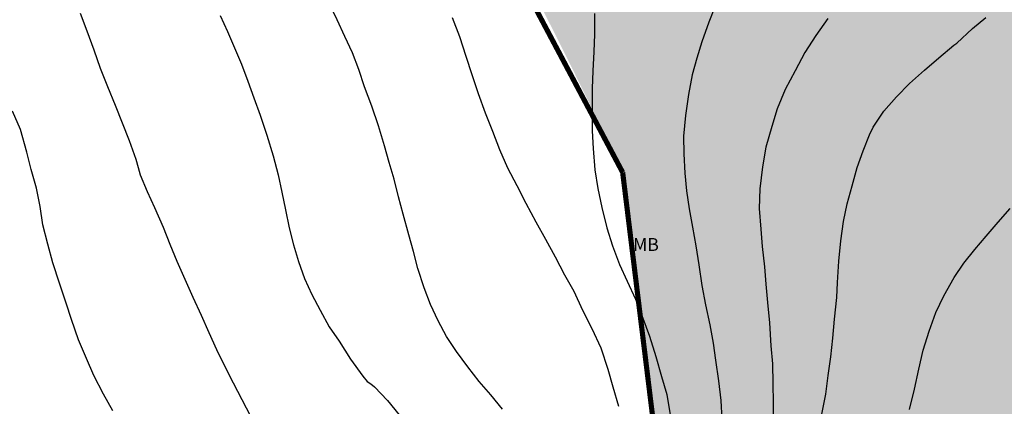
# Model space of a CAD drawing. Units: metres. Extents: x 578543 to 578894, y 4788790 to 4789041.
# Drawn here: x 578663 to 578720, y 4788867 to 4788889 of the extents above; entities that cross this region are included whole.
import ezdxf

# ---------------------------------------------------------------- set-up
doc = ezdxf.new("R2010")
doc.units = ezdxf.units.M
doc.linetypes.add('TRAZOS_NORMALES', pattern=[0.75, 0.5, -0.25])
for name, color, linetype in [('020104', 34, 'Continuous'), ('100301', 7, 'Continuous'), ('990511', 255, 'Continuous')]:
    doc.layers.add(name, color=color, linetype=linetype)
doc.layers.add('020105', color=24, linetype='Continuous', lineweight=30)
doc.layers.add('120101', color=1, linetype='TRAZOS_NORMALES', lineweight=30)
doc.styles.add('ARIAL', font='ARIAL.TTF', dxfattribs={"height": 1})

msp = doc.modelspace()

# ---------------------------------------------------------------- hatches: boundary and pattern name
at = {"layer": '990511'}
msp.add_hatch(color=256, dxfattribs=at).paths.add_polyline_path([(578894.142, 4789040.446), (578560.099, 4789040.453, -0.134328), (578697.882, 4788880.507), (578704.782, 4788824.313), (578736.286, 4788833.934), (578739.076, 4788834.61), (578742.939, 4788835.042), (578748.107, 4788835.394), (578751.723, 4788836.042), (578754.963, 4788836.874), (578759.683, 4788837.553), (578766.331, 4788838.561), (578770.595, 4788839.761), (578774.699, 4788841.385), (578778.627, 4788842.585), (578782.899, 4788843.921), (578786.178, 4788845.145), (578789.642, 4788846.585), (578793.85, 4788848.288), (578797.434, 4788849.936), (578801.842, 4788851.696), (578806.61, 4788853.76), (578811.578, 4788856.336), (578817.146, 4788859.136), (578820.562, 4788860.983), (578825.208, 4788863.199), (578828.004, 4788864.091, -0.006224), (578830.878, 4788864.969), (578849.5, 4788873.912, -0.185082), (578854.137, 4788874.292), (578888.727, 4788864.183, -0.00281), (578890.001, 4788863.803, 0.00856), (578894.138, 4788862.621)])

# ---------------------------------------------------------------- linework, layer by layer
at = {"layer": '020104', "flags": 128}
for points, elevation in [([(578703.28, 4788890.203), (578702.918, 4788889.263), (578702.502, 4788888.121), (578702.212, 4788887.163), (578701.948, 4788886.197), (578701.73, 4788885.047), (578701.556, 4788883.827), (578701.442, 4788882.615), (578701.444, 4788881.587), (578701.51, 4788880.47), (578701.612, 4788879.434), (578701.768, 4788878.39), (578701.962, 4788877.302), (578702.154, 4788876.232), (578702.319, 4788875.108), (578702.507, 4788873.916), (578702.723, 4788872.784), (578702.967, 4788871.624), (578703.175, 4788870.544), (578703.307, 4788869.55), (578703.473, 4788868.348), (578703.611, 4788867.198), (578703.677, 4788866.11)], 152), ([(578676.174, 4788866.27), (578675.67, 4788867.242), (578675.156, 4788868.218), (578674.658, 4788869.2), (578674.198, 4788870.164), (578673.744, 4788871.144), (578673.286, 4788872.154), (578672.81, 4788873.204), (578672.348, 4788874.264), (578671.882, 4788875.308), (578671.468, 4788876.31), (578671.082, 4788877.288), (578670.58, 4788878.44), (578670.15, 4788879.38), (578669.743, 4788880.348), (578669.625, 4788880.766), (578669.489, 4788881.268), (578669.093, 4788882.344), (578668.677, 4788883.372), (578668.273, 4788884.418), (578667.825, 4788885.5), (578667.399, 4788886.576), (578667.027, 4788887.64), (578666.613, 4788888.742), (578666.225, 4788889.774)], 157), ([(578674.391, 4788889.666), (578674.819, 4788888.732), (578675.213, 4788887.776), (578675.622, 4788886.82), (578675.994, 4788885.824), (578676.346, 4788884.85), (578676.712, 4788883.844), (578677.112, 4788882.684), (578677.484, 4788881.468), (578677.764, 4788880.364), (578677.98, 4788879.35), (578678.194, 4788878.32), (578678.422, 4788877.266), (578678.674, 4788876.278), (578678.952, 4788875.304), (578679.312, 4788874.312), (578679.738, 4788873.38), (578680.214, 4788872.478), (578680.744, 4788871.504), (578681.33, 4788870.654), (578681.996, 4788869.614), (578682.712, 4788868.612), (578682.974, 4788868.3), (578683.184, 4788868.176), (578683.388, 4788867.994), (578684.156, 4788867.204), (578684.842, 4788866.374)], 156), ([(578696.238, 4788889.767), (578696.24, 4788888.567), (578696.198, 4788887.543), (578696.142, 4788886.425), (578696.11, 4788885.397), (578696.108, 4788884.184), (578696.108, 4788882.934), (578696.166, 4788881.9), (578696.258, 4788880.654), (578696.43, 4788879.562), (578696.662, 4788878.46), (578696.964, 4788877.268), (578697.292, 4788876.228), (578697.696, 4788875.142), (578698.142, 4788874.164), (578698.63, 4788873.108), (578699.062, 4788871.994), (578699.457, 4788870.944), (578699.811, 4788869.762), (578700.153, 4788868.606), (578700.461, 4788867.55), (578700.679, 4788866.244)], 153), ([(578697.653, 4788866.854), (578697.323, 4788867.982), (578697.039, 4788869.016), (578696.62, 4788870.256), (578696.096, 4788871.38), (578695.548, 4788872.452), (578695.052, 4788873.552), (578694.506, 4788874.52), (578693.958, 4788875.558), (578693.406, 4788876.586), (578692.834, 4788877.612), (578692.248, 4788878.698), (578691.716, 4788879.732), (578691.182, 4788880.76), (578690.718, 4788881.814), (578690.3, 4788882.896), (578689.866, 4788883.96), (578689.466, 4788885.098), (578689.092, 4788886.202), (578688.746, 4788887.266), (578688.368, 4788888.41), (578687.952, 4788889.516)], 154), ([(578709.858, 4788889.481), (578709.16, 4788888.491), (578708.518, 4788887.507), (578707.948, 4788886.421), (578707.378, 4788885.333), (578706.908, 4788884.217), (578706.584, 4788883.187), (578706.232, 4788881.975), (578706.041, 4788880.835), (578705.883, 4788879.549), (578705.853, 4788878.409), (578705.941, 4788877.201), (578706.021, 4788876.186), (578706.157, 4788875.002), (578706.247, 4788873.992), (578706.339, 4788872.926), (578706.445, 4788871.726), (578706.541, 4788870.39), (578706.625, 4788869.336), (578706.649, 4788868.194), (578706.667, 4788867.06), (578706.673, 4788866.03)], 151), ([(578668.128, 4788866.603), (578667.57, 4788867.567), (578667.006, 4788868.665), (578666.588, 4788869.647), (578666.118, 4788870.749), (578665.7, 4788871.925), (578665.4, 4788872.88), (578665.011, 4788874.042), (578664.623, 4788875.24), (578664.327, 4788876.322), (578664.041, 4788877.454), (578663.869, 4788878.52), (578663.665, 4788879.586), (578663.355, 4788880.682), (578663.101, 4788881.692), (578662.727, 4788883.002), (578662.267, 4788884.082)], 158), ([(578714.633, 4788866.682), (578714.917, 4788867.856), (578715.181, 4788869.02), (578715.433, 4788870.131), (578715.775, 4788871.249), (578716.173, 4788872.341), (578716.637, 4788873.315), (578717.229, 4788874.369), (578717.803, 4788875.209), (578718.447, 4788876.005), (578719.097, 4788876.793), (578719.795, 4788877.603), (578720.499, 4788878.395)], 149)]:
    msp.add_lwpolyline(points, dxfattribs=dict(at, elevation=elevation))
at = {"layer": '020105', "flags": 128}
for points, elevation in [([(578690.862, 4788866.686), (578690.18, 4788867.534), (578689.496, 4788868.308), (578688.846, 4788869.174), (578688.186, 4788870.052), (578687.6, 4788870.94), (578687.108, 4788871.838), (578686.664, 4788872.8), (578686.292, 4788873.77), (578685.926, 4788874.892), (578685.674, 4788875.886), (578685.404, 4788876.864), (578685.066, 4788878.068), (578684.804, 4788879.086), (578684.536, 4788880.106), (578684.25, 4788881.076), (578683.98, 4788882.048), (578683.626, 4788883.214), (578683.24, 4788884.368), (578682.814, 4788885.492), (578682.478, 4788886.516), (578682.114, 4788887.478), (578681.672, 4788888.442), (578681.206, 4788889.402), (578680.664, 4788890.528)], 155), ([(578709.515, 4788866.4), (578709.737, 4788867.57), (578709.883, 4788868.656), (578710.035, 4788869.752), (578710.143, 4788870.846), (578710.243, 4788871.954), (578710.381, 4788873.204), (578710.429, 4788874.093), (578710.499, 4788875.329), (578710.613, 4788876.507), (578710.781, 4788877.639), (578710.995, 4788878.667), (578711.271, 4788879.727), (578711.581, 4788880.801), (578711.915, 4788881.761), (578712.289, 4788882.689), (578712.507, 4788883.137), (578713.125, 4788884.071), (578713.871, 4788884.915), (578714.631, 4788885.701), (578715.503, 4788886.479), (578716.339, 4788887.191), (578717.217, 4788887.927), (578717.381, 4788888.049), (578718.301, 4788888.897), (578719.083, 4788889.545)], 150)]:
    msp.add_lwpolyline(points, dxfattribs=dict(at, elevation=elevation))
at = {"layer": '120101', "const_width": 0.3, "flags": 128}
msp.add_lwpolyline([(578560.099, 4789040.453, -0.134328), (578697.882, 4788880.507), (578704.782, 4788824.313), (578736.286, 4788833.934), (578739.076, 4788834.61), (578742.939, 4788835.042), (578748.107, 4788835.394), (578751.723, 4788836.042), (578754.963, 4788836.874), (578759.683, 4788837.553), (578766.331, 4788838.561), (578770.595, 4788839.761), (578774.699, 4788841.385), (578778.627, 4788842.585), (578782.899, 4788843.921), (578786.178, 4788845.145), (578789.642, 4788846.585), (578793.85, 4788848.288), (578797.434, 4788849.936), (578801.842, 4788851.696), (578806.61, 4788853.76), (578811.578, 4788856.336), (578817.146, 4788859.136), (578820.562, 4788860.983), (578825.208, 4788863.199), (578828.004, 4788864.091, -0.006224), (578830.878, 4788864.969), (578849.5, 4788873.912, -0.185082), (578854.137, 4788874.292), (578888.727, 4788864.183, -0.00281), (578890.001, 4788863.803, 0.00856), (578894.138, 4788862.621)], format="xyb", dxfattribs=at)

# ---------------------------------------------------------------- texts
at = {"layer": '100301', "style": 'ARIAL'}
msp.add_text('MB', height=0.75, rotation=359.99877, dxfattribs=at).set_placement((578698.493, 4788875.925))

doc.saveas('drawing.dxf')
